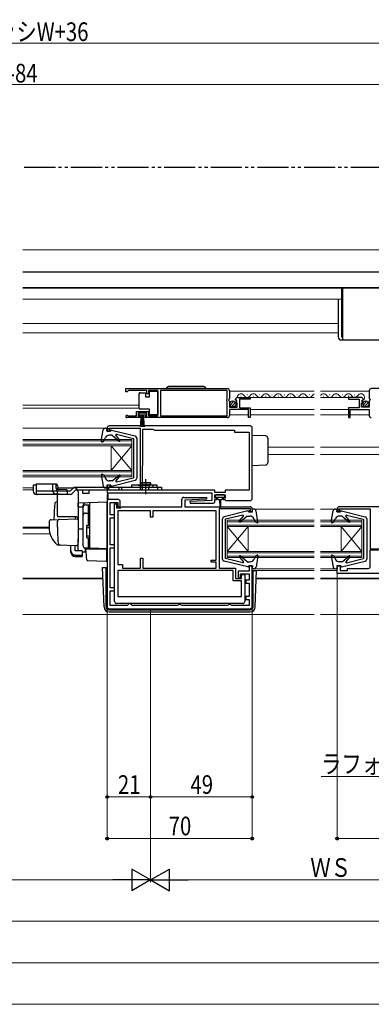
# Model space of a CAD drawing. Extents: x 0 to 1980, y 0 to 3207.
# Drawn here: x 1022 to 1191, y 376 to 851 of the extents above; entities that cross this region are included whole.
import ezdxf

# ---------------------------------------------------------------- set-up
doc = ezdxf.new("R2010")
doc.units = 0
doc.linetypes.add('YDIVIDE_1', pattern=[15, 10, -1, 1, -1, 1, -1])
doc.linetypes.add('YHIDDEN_1', pattern=[4, 3, -1])
for name, color, linetype, lineweight in [('YKK_11', 7, 'CONTINUOUS', 30), ('YKK_12', 2, 'CONTINUOUS', 13), ('YKK_13', 4, 'CONTINUOUS', 30), ('YKK_D', 6, 'CONTINUOUS', 13)]:
    doc.layers.add(name, color=color, linetype=linetype, lineweight=lineweight)
doc.styles.add('text-b', font='extslim2.shx', dxfattribs={"width": 0.8, "bigfont": 'extfont2.shx'})

msp = doc.modelspace()

# ---------------------------------------------------------------- linework, layer by layer
at = {"layer": 'YKK_11', "linetype": 'ByBlock', "lineweight": -2, "ltscale": 0.5}
for p, q in [((1072.89, 672.65), (1121.89, 672.65)), ((1072.89, 672.65), (1121.89, 672.65)), ((1072.89, 671.15), (1072.89, 672.65)), ((1073.59, 671.15), (1072.89, 671.15)), ((1073.89, 671.45), (1073.59, 671.15)), ((1074.19, 671.75), (1073.89, 671.45)), ((1083.09, 671.75), (1074.19, 671.75)), ((1083.09, 670.15), (1083.09, 671.75)), ((1083.89, 670.15), (1083.09, 670.15)), ((1088.39, 671.75), (1083.89, 671.75)), ((1083.89, 671.75), (1083.89, 670.15)), ((1088.39, 659.55), (1088.39, 671.75)), ((1121.79, 671.75), (1089.59, 671.75)), ((1089.59, 671.75), (1089.59, 659.55)), ((1121.79, 667.55), (1121.79, 671.75)), ((1122.89, 671.65), (1122.89, 667.82)), ((1190.39, 671.65), (1190.39, 667.82)), ((1240.39, 672.65), (1191.39, 672.65)), ((1240.39, 672.65), (1191.39, 672.65)), ((1121.59, 667.35), (1121.79, 667.55)), ((1121.59, 666.75), (1121.59, 667.35)), ((1121.79, 666.55), (1121.59, 666.75)), ((1121.79, 659.55), (1121.79, 666.55)), ((1122.89, 667.82), (1122.44, 667.28)), ((1122.44, 667.28), (1122.59, 666.95)), ((1122.59, 666.95), (1122.89, 666.65)), ((1122.89, 666.65), (1122.89, 663.65)), ((1125.94, 667.06), (1125.69, 667.27)), ((1126.26, 667.14), (1125.94, 667.06)), ((1125.96, 666.11), (1126.53, 666.67)), ((1126.07, 665.85), (1125.96, 666.11)), ((1126.69, 665.85), (1126.07, 665.85)), ((1126.53, 666.67), (1126.26, 667.14)), ((1126.69, 663.65), (1126.69, 665.85)), ((1126.98, 668.45), (1132.89, 668.45)), ((1132.89, 667.65), (1127.79, 667.65)), ((1127.79, 667.65), (1127.79, 663.45)), ((1132.89, 668.45), (1132.89, 667.65)), ((1186.29, 668.45), (1180.39, 668.45)), ((1180.39, 668.45), (1180.39, 667.65)), ((1180.39, 667.65), (1185.49, 667.65)), ((1185.49, 667.65), (1185.49, 663.45)), ((1186.59, 663.65), (1186.59, 665.85)), ((1186.59, 665.85), (1187.21, 665.85)), ((1186.75, 666.67), (1187.02, 667.14)), ((1187.31, 666.11), (1186.75, 666.67)), ((1187.02, 667.14), (1187.34, 667.06)), ((1187.21, 665.85), (1187.31, 666.11)), ((1187.34, 667.06), (1187.59, 667.27)), ((1190.39, 667.82), (1190.84, 667.28)), ((1190.69, 666.95), (1190.39, 666.65)), ((1190.39, 666.65), (1190.39, 663.65)), ((1190.84, 667.28), (1190.69, 666.95)), ((1078.09, 659.55), (1078.09, 661.55)), ((1078.09, 661.55), (1083.89, 661.55)), ((1083.09, 660.75), (1078.89, 660.75)), ((1078.89, 660.75), (1078.89, 659.45)), ((1083.09, 659.45), (1083.09, 660.75)), ((1083.89, 661.55), (1083.89, 659.55)), ((1122.89, 663.65), (1126.69, 663.65)), ((1132.09, 662.55), (1122.89, 662.55)), ((1122.89, 662.55), (1122.89, 659.65)), ((1127.79, 663.45), (1132.89, 663.45)), ((1132.09, 658.65), (1132.09, 662.55)), ((1132.89, 663.45), (1132.89, 658.65)), ((1185.49, 663.45), (1180.39, 663.45)), ((1180.39, 663.45), (1180.39, 658.65)), ((1181.19, 658.65), (1181.19, 662.55)), ((1181.19, 662.55), (1190.39, 662.55)), ((1190.39, 663.65), (1186.59, 663.65)), ((1190.39, 662.55), (1190.39, 659.65)), ((1079.79, 658.65), (1073.44, 658.65)), ((1073.79, 659.62), (1073.99, 659.55)), ((1073.99, 659.55), (1078.09, 659.55)), ((1078.89, 659.45), (1079.79, 659.45)), ((1079.79, 659.45), (1079.79, 658.65)), ((1082.19, 658.65), (1082.19, 659.45)), ((1082.19, 659.45), (1083.09, 659.45)), ((1121.89, 658.65), (1082.19, 658.65)), ((1083.89, 659.55), (1088.39, 659.55)), ((1089.59, 659.55), (1121.79, 659.55)), ((1132.89, 658.65), (1132.09, 658.65)), ((1180.39, 658.65), (1181.19, 658.65)), ((1063.89, 653.64), (1063.89, 652.14)), ((1063.89, 652.14), (1065.29, 652.14)), ((1064.79, 652.94), (1064.79, 653.64)), ((1064.79, 653.64), (1079.89, 653.64)), ((1065.29, 652.94), (1064.79, 652.94)), ((1132.89, 654.64), (1064.89, 654.64)), ((1065.29, 652.14), (1065.29, 652.94)), ((1079.89, 653.64), (1079.89, 624.49)), ((1081.19, 635.84), (1081.19, 653.14)), ((1081.19, 653.14), (1086.19, 653.14)), ((1086.19, 653.14), (1086.5, 652.84)), ((1087.2, 652.54), (1125.29, 652.54)), ((1087.2, 652.54), (1125.29, 652.54)), ((1125.29, 652.54), (1125.29, 651.64)), ((1125.29, 651.64), (1132.39, 651.64)), ((1132.39, 651.64), (1132.39, 623.64)), ((1133.89, 619.64), (1133.89, 653.64)), ((1080.99, 635.44), (1081.11, 635.68)), ((1080.99, 624.32), (1080.99, 635.44)), ((1081.11, 635.68), (1081.19, 635.84)), ((1065.29, 626.14), (1063.89, 626.14)), ((1063.89, 626.14), (1063.89, 622.44)), ((1063.89, 622.44), (1114.39, 622.44)), ((1064.79, 623.64), (1064.79, 625.34)), ((1064.79, 625.34), (1065.29, 625.34)), ((1080.09, 623.64), (1064.79, 623.64)), ((1065.29, 625.34), (1065.29, 626.14)), ((1079.89, 624.49), (1080.09, 624.14)), ((1080.09, 624.14), (1080.09, 623.64)), ((1080.89, 624.14), (1080.99, 624.32)), ((1080.89, 623.64), (1080.89, 624.14)), ((1115.89, 623.64), (1080.89, 623.64)), ((1114.39, 622.44), (1114.39, 618.65)), ((1115.89, 622.54), (1115.89, 623.64)), ((1120.89, 622.54), (1115.89, 622.54)), ((1132.39, 623.64), (1120.89, 623.64)), ((1120.89, 623.64), (1120.89, 622.54)), ((1064.39, 621.65), (1063.89, 621.65)), ((1063.89, 621.65), (1063.89, 619.15)), ((1063.89, 619.15), (1063.89, 567.45)), ((1064.39, 619.15), (1064.39, 621.65)), ((1069.19, 619.15), (1064.39, 619.15)), ((1065.39, 611.75), (1065.39, 617.65)), ((1065.39, 617.65), (1068.99, 617.65)), ((1068.99, 617.65), (1068.99, 615.65)), ((1070.19, 615.65), (1070.19, 618.15)), ((1099.89, 615.64), (1099.89, 619.15)), ((1100.89, 620.15), (1111.88, 620.15)), ((1111.9, 619.36), (1101.39, 618.84)), ((1101.39, 618.84), (1101.39, 615.64)), ((1114.39, 618.65), (1103.88, 618.13)), ((1103.88, 618.13), (1103.9, 617.34)), ((1111.88, 620.15), (1111.9, 619.36)), ((1115.89, 619.84), (1115.89, 621.34)), ((1115.89, 621.34), (1120.89, 621.34)), ((1116.89, 619.84), (1115.89, 619.84)), ((1115.89, 618.34), (1115.89, 619.14)), ((1115.89, 619.14), (1116.89, 619.14)), ((1116.89, 619.14), (1116.89, 619.84)), ((1120.89, 619.84), (1119.89, 619.84)), ((1119.89, 619.84), (1119.89, 619.14)), ((1119.89, 619.14), (1120.69, 619.14)), ((1120.69, 619.14), (1120.89, 618.94)), ((1120.89, 621.34), (1120.89, 619.84)), ((1120.89, 618.94), (1121.19, 618.64)), ((1121.19, 618.64), (1132.89, 618.64)), ((1067.49, 569.95), (1067.49, 617.15)), ((1067.49, 617.15), (1068.49, 617.15)), ((1068.49, 617.15), (1068.49, 615.14)), ((1068.49, 615.14), (1070.39, 615.14)), ((1068.99, 615.65), (1070.19, 615.65)), ((1084.79, 613.65), (1068.99, 613.65)), ((1068.99, 613.65), (1068.99, 587.85)), ((1070.39, 615.14), (1070.69, 615.39)), ((1070.69, 615.39), (1070.98, 615.64)), ((1070.98, 615.64), (1099.89, 615.64)), ((1084.79, 610.65), (1084.79, 613.65)), ((1116.59, 613.65), (1085.99, 613.65)), ((1085.99, 613.65), (1085.99, 610.65)), ((1101.39, 615.64), (1132.89, 615.64)), ((1103.9, 617.34), (1114.89, 617.34)), ((1116.59, 589.85), (1116.59, 613.65)), ((1133.09, 614.64), (1117.89, 614.64)), ((1117.89, 614.64), (1117.89, 586.05)), ((1132.49, 613.14), (1132.49, 613.94)), ((1132.49, 613.94), (1133.09, 613.94)), ((1133.89, 613.14), (1132.49, 613.14)), ((1133.09, 613.94), (1133.09, 614.64)), ((1133.89, 614.64), (1133.89, 613.14)), ((1174.89, 614.64), (1174.89, 613.14)), ((1174.89, 613.14), (1176.29, 613.14)), ((1175.69, 613.94), (1175.69, 614.64)), ((1175.69, 614.64), (1190.89, 614.64)), ((1176.29, 613.94), (1175.69, 613.94)), ((1238.89, 615.64), (1175.89, 615.64)), ((1176.29, 613.14), (1176.29, 613.94)), ((1190.89, 614.64), (1190.89, 595.44)), ((1067.49, 611.75), (1065.39, 611.75)), ((1065.39, 597.35), (1065.39, 610.25)), ((1065.39, 610.25), (1067.49, 610.25)), ((1067.49, 610.25), (1067.49, 611.75)), ((1085.99, 610.65), (1084.79, 610.65)), ((1067.49, 597.35), (1065.39, 597.35)), ((1065.39, 576.55), (1065.39, 595.85)), ((1065.39, 595.85), (1067.49, 595.85)), ((1067.49, 595.85), (1067.49, 597.35)), ((1190.89, 595.44), (1195.39, 595.44)), ((1190.89, 586.94), (1190.89, 594.94)), ((1190.89, 594.94), (1194.89, 594.94)), ((1079.99, 586.05), (1079.99, 590.85)), ((1079.99, 590.85), (1081.19, 590.85)), ((1081.19, 590.85), (1081.19, 586.05)), ((1114.09, 588.95), (1114.09, 589.85)), ((1114.09, 589.85), (1116.59, 589.85)), ((1068.99, 587.85), (1071.29, 587.85)), ((1124.69, 584.85), (1068.99, 584.85)), ((1068.99, 584.85), (1068.99, 572.45)), ((1071.29, 587.85), (1071.29, 586.05)), ((1071.29, 586.05), (1079.99, 586.05)), ((1081.19, 586.05), (1116.59, 586.05)), ((1081.19, 586.05), (1116.59, 586.05)), ((1116.59, 588.95), (1114.09, 588.95)), ((1116.59, 586.05), (1116.59, 588.95)), ((1117.89, 586.05), (1125.89, 586.05)), ((1124.69, 579.85), (1124.69, 584.85)), ((1125.89, 586.05), (1125.89, 581.05)), ((1132.49, 584.65), (1127.09, 584.65)), ((1127.09, 584.65), (1127.09, 581.34)), ((1133.89, 587.15), (1132.49, 587.15)), ((1132.49, 587.15), (1132.49, 584.65)), ((1133.89, 567.45), (1133.89, 587.15)), ((1174.89, 583.44), (1174.89, 587.14)), ((1174.89, 587.14), (1176.29, 587.14)), ((1176.29, 587.14), (1176.29, 584.84)), ((1176.29, 584.84), (1179.89, 584.84)), ((1179.89, 584.84), (1179.89, 585.94)), ((1179.89, 585.94), (1189.89, 585.94)), ((1128.79, 579.85), (1124.69, 579.85)), ((1125.89, 581.05), (1128.79, 581.05)), ((1127.09, 581.34), (1128.29, 581.34)), ((1128.29, 581.34), (1128.29, 583.25)), ((1128.29, 583.25), (1132.39, 583.25)), ((1128.79, 581.05), (1128.79, 582.95)), ((1128.79, 582.95), (1130.29, 582.95)), ((1128.79, 572.45), (1128.79, 579.85)), ((1130.29, 582.95), (1130.29, 569.95)), ((1132.39, 580.25), (1130.79, 580.25)), ((1130.79, 580.25), (1130.79, 578.75)), ((1132.39, 583.25), (1132.39, 580.25)), ((1197.89, 583.44), (1174.89, 583.44)), ((1067.49, 576.55), (1065.39, 576.55)), ((1065.39, 567.95), (1065.39, 575.05)), ((1065.39, 575.05), (1067.49, 575.05)), ((1067.49, 575.05), (1067.49, 576.55)), ((1130.79, 578.75), (1132.39, 578.75)), ((1132.39, 578.75), (1132.39, 572.45)), ((1068.99, 572.45), (1128.79, 572.45)), ((1068.99, 572.45), (1128.79, 572.45)), ((1132.39, 572.45), (1130.79, 572.45)), ((1130.79, 572.45), (1130.79, 570.95)), ((1130.79, 570.95), (1132.39, 570.95)), ((1132.39, 570.95), (1132.39, 567.95)), ((1064.89, 566.45), (1132.89, 566.45)), ((1073.49, 567.95), (1065.39, 567.95)), ((1129.29, 568.95), (1068.49, 568.95)), ((1073.99, 568.45), (1073.49, 567.95)), ((1074.49, 568.95), (1073.99, 568.45)), ((1074.99, 568.95), (1074.49, 568.95)), ((1075.49, 568.45), (1074.99, 568.95)), ((1075.99, 567.95), (1075.49, 568.45)), ((1097.67, 567.95), (1075.99, 567.95)), ((1098.11, 568.2), (1097.67, 567.95)), ((1098.54, 568.45), (1098.11, 568.2)), ((1099.24, 568.45), (1098.54, 568.45)), ((1099.67, 568.2), (1099.24, 568.45)), ((1100.11, 567.95), (1099.67, 568.2)), ((1121.82, 567.95), (1100.11, 567.95)), ((1122.26, 568.2), (1121.82, 567.95)), ((1122.69, 568.45), (1122.26, 568.2)), ((1123.39, 568.45), (1122.69, 568.45)), ((1123.82, 568.2), (1123.39, 568.45)), ((1124.26, 567.95), (1123.82, 568.2)), ((1132.39, 567.95), (1124.26, 567.95))]:
    msp.add_line(p, q, dxfattribs=at)
for centre, radius, start, end in [((1121.89, 671.65), 1, 0.0004, 90.0003), ((1191.39, 671.65), 1, 90.0004, 180.0003), ((1126.98, 667.15), 1.3, 90.0003, 174.7844), ((1186.29, 667.15), 1.3, 5.2162, 90.0004), ((1073.44, 659.2), 0.55, 49.8809, 270.0003), ((1121.89, 659.65), 1, 270.0004, 0.0003), ((1191.39, 659.65), 1, 180.0004, 270.0003), ((1064.89, 653.64), 1, 90.0004, 180.0003), ((1087.2, 653.54), 1, 225.0004, 270.0004), ((1132.89, 653.64), 1, 0.0004, 90.0003), ((1069.19, 618.15), 1, 0.0004, 90.0003), ((1100.89, 619.15), 1, 90.0004, 180.0003), ((1114.89, 618.34), 1, 270.0017, 0.0004), ((1132.89, 619.64), 1, 270.0004, 0.0003), ((1132.89, 614.64), 1, 0.0004, 90.0003), ((1175.89, 614.64), 1, 89.9991, 179.9991), ((1189.89, 586.94), 1, 269.9991, 359.999), ((1064.89, 567.45), 1, 180.0004, 270.0003), ((1068.49, 569.95), 1, 180.0004, 270.0004), ((1129.29, 569.95), 1, 270.0004, 0.0004), ((1132.89, 567.45), 1, 270.0004, 0.0003)]:
    msp.add_arc(centre, radius, start, end, dxfattribs=at)
at = {"layer": 'YKK_12'}
for p, q in [((1206.93, 739.55), (1023.18, 739.55)), ((1023.18, 721.05), (1224.93, 721.05))]:
    msp.add_line(p, q, dxfattribs=at)
at = {"layer": 'YKK_12', "linetype": 'Continuous', "ltscale": 0.5}
for p, q in [((1176.93, 715.85), (1176.93, 721.05)), ((1176.93, 715.85), (1023.18, 715.85)), ((1175.43, 704.05), (1023.18, 704.05)), ((1175.43, 699.55), (1023.18, 699.55))]:
    msp.add_line(p, q, dxfattribs=at)
at = {"layer": 'YKK_12', "linetype": 'Continuous', "ltscale": 1.5}
for p, q in [((1122.89, 671.45), (1163.89, 671.45)), ((1190.39, 671.45), (1166.89, 671.45)), ((1128.38, 668.95), (1128.58, 668.95)), ((1131.38, 669.71), (1131.58, 669.71)), ((1132.49, 668.45), (1163.89, 668.45)), ((1134.38, 668.95), (1134.58, 668.95)), ((1137.38, 669.71), (1137.58, 669.71)), ((1140.38, 668.95), (1140.58, 668.95)), ((1143.38, 669.71), (1143.58, 669.71)), ((1146.38, 668.95), (1146.58, 668.95)), ((1149.38, 669.71), (1149.58, 669.71)), ((1152.38, 668.95), (1152.58, 668.95)), ((1155.38, 669.71), (1155.58, 669.71)), ((1158.38, 668.95), (1158.58, 668.95)), ((1161.38, 669.71), (1161.58, 669.71)), ((1180.79, 668.45), (1166.89, 668.45)), ((1168.29, 668.95), (1168.49, 668.95)), ((1171.29, 669.71), (1171.49, 669.71)), ((1174.29, 668.95), (1174.49, 668.95)), ((1177.29, 669.71), (1177.49, 669.71)), ((1180.29, 668.95), (1180.49, 668.95)), ((1183.29, 669.71), (1183.49, 669.71)), ((1023.18, 664.64), (1079.39, 664.65)), ((1023.18, 663.24), (1079.39, 663.25)), ((1132.89, 662.55), (1163.89, 662.55)), ((1180.39, 662.55), (1166.89, 662.55)), ((1122.89, 659.95), (1132.09, 659.95)), ((1132.89, 659.95), (1163.89, 659.95)), ((1180.39, 659.95), (1166.89, 659.95)), ((1190.39, 659.95), (1181.19, 659.95)), ((1063.89, 653.54), (1023.19, 653.54)), ((1075.89, 648.14), (1023.19, 648.14)), ((1075.89, 647.44), (1023.19, 647.44)), ((1075.89, 648.14), (1075.89, 630.14)), ((1075.89, 645.84), (1023.19, 645.84)), ((1075.89, 645.14), (1023.19, 645.14)), ((1065.89, 645.14), (1065.89, 633.14)), ((1065.89, 645.14), (1075.89, 633.14)), ((1075.89, 645.14), (1065.89, 633.14)), ((1141.39, 644.35), (1163.89, 644.35)), ((1166.89, 644.35), (1218.39, 644.35)), ((1141.39, 640.95), (1163.89, 640.95)), ((1166.89, 640.95), (1218.39, 640.95)), ((1075.89, 633.14), (1023.19, 633.14)), ((1075.89, 632.44), (1023.19, 632.44)), ((1075.89, 630.84), (1023.19, 630.84)), ((1075.89, 630.14), (1023.19, 630.14)), ((1163.89, 614.54), (1133.89, 614.54)), ((1174.89, 614.54), (1166.89, 614.54)), ((1163.89, 609.14), (1121.89, 609.14)), ((1121.89, 609.14), (1121.89, 591.14)), ((1163.89, 608.44), (1121.89, 608.44)), ((1186.89, 609.14), (1166.89, 609.14)), ((1186.89, 608.44), (1166.89, 608.44)), ((1186.89, 609.14), (1186.89, 591.14)), ((1163.89, 606.84), (1121.89, 606.84)), ((1163.89, 606.14), (1121.89, 606.14)), ((1131.89, 594.14), (1121.89, 606.14)), ((1131.89, 606.14), (1121.89, 594.14)), ((1131.89, 606.14), (1131.89, 594.14)), ((1186.89, 606.84), (1166.89, 606.84)), ((1186.89, 606.14), (1166.89, 606.14)), ((1176.89, 606.14), (1176.89, 594.14)), ((1186.89, 606.14), (1176.89, 594.14)), ((1176.89, 606.14), (1186.89, 594.14)), ((1163.89, 594.14), (1121.89, 594.14)), ((1186.89, 594.14), (1166.9, 594.14)), ((1163.89, 593.44), (1121.89, 593.44)), ((1163.89, 591.84), (1121.89, 591.84)), ((1163.89, 591.14), (1121.89, 591.14)), ((1186.89, 593.44), (1166.9, 593.44)), ((1186.89, 591.84), (1166.9, 591.84)), ((1186.89, 591.14), (1166.9, 591.14)), ((1163.89, 585.74), (1133.89, 585.74)), ((1133.89, 584.84), (1163.89, 584.84)), ((1174.89, 585.74), (1166.9, 585.74)), ((1166.9, 584.84), (1174.89, 584.84)), ((1023.19, 581.14), (1061.91, 581.15)), ((1135.87, 581.15), (1163.89, 581.15)), ((1166.9, 581.15), (1240.19, 581.15)), ((1023.19, 563.64), (1163.89, 563.65)), ((1166.9, 563.65), (1233.89, 563.65))]:
    msp.add_line(p, q, dxfattribs=at)
at = {"layer": 'YKK_12', "ltscale": 1.5}
for p, q in [((1028.19, 624.74), (1023.19, 624.74)), ((1028.19, 623.84), (1023.19, 623.84)), ((1035.89, 605.84), (1023.19, 605.84)), ((1035.9, 605.34), (1023.19, 605.34)), ((1036.37, 602.54), (1023.19, 602.54)), ((1023.19, 580.84), (1061.92, 580.85)), ((1135.86, 580.85), (1163.89, 580.85)), ((1166.9, 580.85), (1233.89, 580.85))]:
    msp.add_line(p, q, dxfattribs=at)
at = {"layer": 'YKK_12', "linetype": 'Continuous', "ltscale": 1.5}
for centre, start, end in [((1128.48, 668.49), 29.1997, 182.0011), ((1134.48, 668.49), 29.1997, 150.801), ((1140.48, 668.49), 29.1997, 150.801), ((1146.48, 668.49), 29.1997, 150.801), ((1152.48, 668.49), 29.1997, 150.801), ((1158.48, 668.49), 29.1997, 150.801), ((1164.48, 668.49), 110.3771, 150.801), ((1168.39, 668.49), 29.1997, 150.801), ((1174.39, 668.49), 29.1997, 150.801), ((1180.39, 668.49), 29.1997, 150.801), ((1186.39, 668.49), 314.1404, 150.801), ((1131.48, 670.17), 209.191, 330.8097), ((1137.48, 670.17), 209.191, 330.8097), ((1143.48, 670.17), 209.191, 330.8097), ((1149.48, 670.17), 209.191, 330.8097), ((1155.48, 670.17), 209.191, 330.8097), ((1161.48, 670.17), 209.191, 330.8097), ((1171.39, 670.17), 209.191, 330.8097), ((1177.39, 670.17), 209.191, 330.8097), ((1183.39, 670.17), 209.191, 330.8097)]:
    msp.add_arc(centre, 1.72, start, end, dxfattribs=at)
at = {"layer": 'YKK_13', "linetype": 'YDIVIDE_1', "ltscale": 1.5}
msp.add_line((1263.93, 779.35), (1023.19, 779.35), dxfattribs=at)
at = {"layer": 'YKK_13', "ltscale": 0.5}
for p, q in [((1226.43, 728.85), (1023.18, 728.85)), ((1226.43, 721.25), (1023.18, 721.25)), ((1079.89, 627.14), (1079.89, 626.14)), ((1079.89, 627.14), (1079.89, 626.64)), ((1082.39, 629.04), (1082.39, 621.78)), ((1084.89, 627.14), (1084.89, 626.14)), ((1084.89, 626.64), (1084.89, 627.14)), ((1037.62, 623.36), (1037.61, 626.64)), ((1039.15, 626.57), (1039.15, 625.14)), ((1039.15, 625.34), (1039.15, 624.87)), ((1039.15, 625.14), (1039.15, 624.9)), ((1040.19, 624.14), (1040.19, 625.14)), ((1040.59, 623.37), (1044.65, 623.2))]:
    msp.add_line(p, q, dxfattribs=at)
at = {"layer": 'YKK_13'}
for p, q in [((1177.43, 721.05), (1177.43, 697.65)), ((1175.43, 715.85), (1175.43, 697.65)), ((1176.93, 715.85), (1176.93, 697.65)), ((1176.93, 697.65), (1177.43, 697.65)), ((1176.93, 696.15), (1177.43, 696.15)), ((1177.43, 697.65), (1177.43, 696.15)), ((1177.43, 696.15), (1207.43, 696.15)), ((1028.19, 626.14), (1028.19, 623.14)), ((1029.69, 626.14), (1028.19, 626.14)), ((1029.69, 626.14), (1029.69, 623.14)), ((1045.99, 623.14), (1029.69, 623.14)), ((1039.89, 611.34), (1039.89, 624.84)), ((1039.89, 624.84), (1047.89, 624.84)), ((1049.89, 622.84), (1049.89, 598.84)), ((1045.99, 621.64), (1029.69, 621.64)), ((1039.89, 617.99), (1039.56, 617.98)), ((1063.89, 617.84), (1049.89, 617.35)), ((1055.39, 617.55), (1055.39, 596.19)), ((1063.89, 595.34), (1063.89, 617.84)), ((1049.89, 617.34), (1049.89, 617.35)), ((1049.89, 617.14), (1049.89, 617.34)), ((1049.89, 615.57), (1049.89, 617.14)), ((1049.89, 615.57), (1052.39, 615.6)), ((1052.39, 615.67), (1052.39, 616.46)), ((1052.39, 596.71), (1052.39, 615.67)), ((1052.39, 596.69), (1052.39, 615.57)), ((1053.39, 616.57), (1054.89, 616.57)), ((1054.89, 606.69), (1054.89, 616.57)), ((1054.89, 616.07), (1055.39, 616.07)), ((1035.89, 608.39), (1035.89, 605.84)), ((1036.86, 609.39), (1040.64, 609.52)), ((1039.89, 605.84), (1039.89, 608.55)), ((1048.89, 610.84), (1040.02, 610.84)), ((1040.64, 609.52), (1049.37, 609.83)), ((1048.39, 610.84), (1048.39, 609.79)), ((1053.39, 612.63), (1054.89, 612.63)), ((1054.89, 612.11), (1055.39, 612.11)), ((1052.39, 604.84), (1049.89, 604.8)), ((1053.89, 606.39), (1053.89, 600.99)), ((1053.89, 605.69), (1055.39, 605.69)), ((1054.19, 606.69), (1055.39, 606.69)), ((1049.85, 598.59), (1049.66, 597.29)), ((1049.89, 598.84), (1049.85, 598.59)), ((1049.89, 594.48), (1049.89, 600.22)), ((1053.89, 601.69), (1055.39, 601.69)), ((1054.19, 600.69), (1055.39, 600.69)), ((1054.89, 595.69), (1054.89, 600.69)), ((1041.15, 597.15), (1040.3, 597.18)), ((1049.15, 596.87), (1040.32, 597.18)), ((1046.39, 594.34), (1046.39, 596.97)), ((1046.39, 593.67), (1046.39, 594.34)), ((1048.39, 594.34), (1048.39, 596.9)), ((1051.79, 594.34), (1048.39, 594.34)), ((1051.79, 594.34), (1051.79, 592.39)), ((1051.79, 593.95), (1053.36, 593.93)), ((1055.87, 595.62), (1053.36, 595.71)), ((1053.36, 595.71), (1053.36, 593.93)), ((1054.89, 595.69), (1053.39, 595.69)), ((1053.87, 592.19), (1053.59, 595.34)), ((1053.59, 595.34), (1053.62, 595.34)), ((1053.62, 595.34), (1063.59, 595.34)), ((1054.89, 596.19), (1055.39, 596.19)), ((1055.39, 596.12), (1055.39, 596.62)), ((1063.89, 595.34), (1055.87, 595.62)), ((1062.89, 595.38), (1063.89, 595.34)), ((1063.59, 595.34), (1063.59, 592)), ((1048.39, 592.39), (1051.79, 592.39)), ((1048.39, 591.73), (1051.79, 591.73)), ((1051.79, 592.39), (1051.79, 591.73)), ((1053.91, 591.73), (1053.87, 592.19)), ((1054.05, 590.12), (1053.91, 591.73)), ((1054.53, 589.66), (1063.28, 589.35)), ((1063.59, 592), (1063.59, 591.36)), ((1063.59, 591.36), (1063.59, 589.65))]:
    msp.add_line(p, q, dxfattribs=at)
at = {"layer": 'YKK_13', "linetype": 'Continuous', "ltscale": 1.5}
for p, q in [((1079.39, 669.7), (1079.39, 670.2)), ((1079.89, 670.7), (1082.39, 670.7)), ((1082.39, 670.7), (1082.39, 668.7)), ((1084.39, 668.7), (1084.39, 671.4)), ((1084.39, 671.4), (1088.39, 671.4)), ((1088.39, 671.4), (1088.39, 660)), ((1111.54, 672.65), (1092.54, 672.65)), ((1110.54, 673.65), (1093.54, 673.65)), ((1079.39, 663.7), (1079.39, 669.7)), ((1082.39, 668.7), (1084.39, 668.7)), ((1123.2, 664.74), (1125.1, 666.64)), ((1123.88, 664.01), (1125.83, 665.95)), ((1187.4, 664.74), (1189.3, 666.64)), ((1188.08, 664.01), (1190.03, 665.95)), ((1082.84, 660.75), (1079.14, 660.75)), ((1079.14, 660.75), (1079.14, 659.95)), ((1079.39, 663.2), (1079.39, 663.7)), ((1084.39, 662.7), (1079.89, 662.7)), ((1082.84, 659.95), (1082.84, 660.75)), ((1084.39, 660), (1084.39, 662.7)), ((1079.14, 659.95), (1082.84, 659.95)), ((1079.99, 654.25), (1080.49, 659.95)), ((1080.74, 659.95), (1080.49, 654.25)), ((1080.99, 659.95), (1080.99, 654.25)), ((1081.24, 659.95), (1081.49, 654.25)), ((1081.99, 654.25), (1081.49, 659.95)), ((1088.39, 660), (1084.39, 660)), ((1061.09, 647.3), (1062.05, 652.72)), ((1063.03, 653.54), (1063.89, 653.54)), ((1063.69, 652.14), (1063.89, 653.54)), ((1065.69, 652.14), (1063.69, 652.14)), ((1065.69, 652.14), (1065.69, 652.34)), ((1066.06, 652.64), (1077.43, 649.83)), ((1061.49, 646.96), (1062.19, 647.22)), ((1062.19, 647.22), (1063.13, 649.06)), ((1066.29, 650.14), (1064.91, 650.14)), ((1066.29, 650.14), (1069.66, 647.31)), ((1070.09, 647.73), (1068.16, 650.16)), ((1068.46, 650.64), (1076.69, 648.64)), ((1076.69, 648.64), (1076.69, 629.64)), ((1078.19, 648.86), (1078.19, 629.43)), ((1140.42, 649.82), (1133.89, 650.04)), ((1141.39, 648.82), (1141.39, 636.87)), ((1133.89, 635.64), (1140.42, 635.87)), ((1061.09, 630.99), (1062.05, 625.57)), ((1061.49, 631.33), (1062.29, 631.04)), ((1062.29, 631.04), (1063.14, 629.27)), ((1066.29, 628.14), (1064.94, 628.14)), ((1066.06, 625.65), (1077.43, 628.46)), ((1066.29, 628.14), (1069.66, 630.97)), ((1070.09, 630.56), (1068.16, 628.13)), ((1068.46, 627.65), (1076.69, 629.64)), ((1063.03, 624.74), (1063.89, 624.74)), ((1065.69, 626.14), (1063.69, 626.14)), ((1063.69, 626.14), (1063.89, 624.74)), ((1065.69, 626.14), (1065.69, 625.94)), ((1116.09, 621.04), (1116.09, 620.54)), ((1120.39, 621.34), (1116.39, 621.34)), ((1116.39, 620.24), (1118.39, 620.24)), ((1117.14, 620.24), (1117.14, 619.64)), ((1117.54, 619.24), (1118.14, 619.24)), ((1118.14, 619.24), (1118.24, 615.29)), ((1118.39, 620.24), (1120.39, 620.24)), ((1118.64, 619.24), (1118.54, 615.29)), ((1118.64, 619.24), (1119.24, 619.24)), ((1119.64, 619.64), (1119.64, 620.24)), ((1120.69, 620.54), (1120.69, 621.04)), ((1131.72, 613.64), (1120.35, 610.83)), ((1132.09, 613.14), (1132.09, 613.34)), ((1132.09, 613.14), (1134.09, 613.14)), ((1134.75, 614.54), (1133.89, 614.54)), ((1134.09, 613.14), (1133.89, 614.54)), ((1136.69, 608.3), (1135.74, 613.72)), ((1172.09, 608.29), (1173.04, 613.71)), ((1174.03, 614.54), (1174.89, 614.54)), ((1174.69, 613.14), (1174.89, 614.54)), ((1176.69, 613.14), (1174.69, 613.14)), ((1176.69, 613.14), (1176.69, 613.34)), ((1177.06, 613.63), (1188.43, 610.83)), ((1119.59, 590.43), (1119.59, 609.86)), ((1129.32, 611.64), (1121.09, 609.64)), ((1121.09, 590.64), (1121.09, 609.64)), ((1127.69, 608.73), (1129.63, 611.16)), ((1131.49, 611.14), (1128.12, 608.31)), ((1131.49, 611.14), (1132.84, 611.14)), ((1135.49, 608.25), (1134.64, 610.02)), ((1136.29, 607.96), (1135.49, 608.25)), ((1172.49, 607.96), (1173.19, 608.21)), ((1173.19, 608.21), (1174.13, 610.05)), ((1177.29, 611.14), (1175.91, 611.14)), ((1177.29, 611.14), (1180.66, 608.31)), ((1181.09, 608.73), (1179.16, 611.15)), ((1179.46, 611.63), (1187.69, 609.64)), ((1187.69, 609.64), (1187.69, 590.64)), ((1189.19, 609.86), (1189.19, 590.42)), ((1131.72, 586.65), (1120.35, 589.46)), ((1129.32, 588.65), (1121.09, 590.64)), ((1127.69, 591.56), (1129.63, 589.13)), ((1131.49, 589.14), (1128.12, 591.97)), ((1131.49, 589.14), (1132.87, 589.14)), ((1135.59, 592.07), (1134.65, 590.23)), ((1136.29, 592.33), (1135.59, 592.07)), ((1136.69, 591.99), (1135.74, 586.57)), ((1172.09, 591.99), (1173.04, 586.57)), ((1172.49, 592.32), (1173.29, 592.03)), ((1173.29, 592.03), (1174.14, 590.27)), ((1177.29, 589.14), (1175.94, 589.14)), ((1177.06, 586.65), (1188.43, 589.45)), ((1177.29, 589.14), (1180.66, 591.97)), ((1181.09, 591.55), (1179.16, 589.13)), ((1179.46, 588.65), (1187.69, 590.64)), ((1061.73, 586.34), (1063.39, 586.34)), ((1062.39, 567.36), (1061.73, 586.34)), ((1063.39, 567.44), (1063.39, 586.34)), ((1063.39, 584.84), (1063.89, 584.84)), ((1132.09, 587.14), (1132.09, 586.94)), ((1132.09, 587.14), (1134.09, 587.14)), ((1134.09, 587.14), (1133.89, 585.74)), ((1134.75, 585.74), (1133.89, 585.74)), ((1133.89, 584.84), (1136, 584.84)), ((1134.39, 567.45), (1134.39, 584.84)), ((1135.39, 567.36), (1136, 584.84)), ((1174.03, 585.74), (1174.89, 585.74)), ((1176.69, 587.14), (1174.69, 587.14)), ((1174.69, 587.14), (1174.89, 585.74)), ((1176.69, 587.14), (1176.69, 586.94)), ((1064.89, 565.94), (1132.89, 565.95)), ((1064.89, 564.94), (1132.89, 564.95))]:
    msp.add_line(p, q, dxfattribs=at)
at = {"layer": 'YKK_13', "linetype": 'Continuous', "ltscale": 0.5}
for p, q in [((1084.89, 627.14), (1079.89, 627.14)), ((1029.69, 626.64), (1029.69, 622.14)), ((1035.69, 626.64), (1029.69, 626.64)), ((1038.69, 626.64), (1035.69, 626.64)), ((1040.19, 624.14), (1044.39, 623.96)), ((1044.39, 623.96), (1044.68, 623.64)), ((1044.68, 623.63), (1044.66, 623.14)), ((1045.99, 623.14), (1047.55, 624.7)), ((1047.05, 622.08), (1048.61, 623.64)), ((1048.61, 625.14), (1090.19, 625.14)), ((1090.19, 623.64), (1048.61, 623.64)), ((1052.19, 622.14), (1052.19, 623.64)), ((1055.19, 622.14), (1055.19, 623.64)), ((1069.47, 625.14), (1069.47, 623.64)), ((1070.9, 625.14), (1070.9, 623.64)), ((1088.09, 626.14), (1075.69, 626.14)), ((1075.69, 626.14), (1075.69, 625.14)), ((1075.69, 625.14), (1088.09, 625.14)), ((1078.89, 626.14), (1083.89, 626.14)), ((1086.09, 625.14), (1086.09, 626.14)), ((1088.09, 625.14), (1088.09, 626.14)), ((1088.19, 625.14), (1088.19, 623.64)), ((1090.19, 625.14), (1090.19, 623.64)), ((1044.61, 621.9), (1044.6, 621.71)), ((1055.19, 622.14), (1052.19, 622.14))]:
    msp.add_line(p, q, dxfattribs=at)
at = {"layer": 'YKK_13', "linetype": 'YHIDDEN_1', "ltscale": 0.5}
for p, q in [((1040.59, 623.37), (1044.65, 623.2)), ((1040.59, 623.37), (1044.65, 623.2)), ((1044.67, 623.34), (1044.61, 621.9)), ((1044.66, 623.14), (1044.61, 621.9)), ((1079.89, 626.64), (1084.89, 626.64)), ((1080.64, 626.64), (1080.64, 625.14)), ((1080.64, 625.14), (1084.14, 625.14)), ((1080.89, 623.64), (1080.89, 625.14)), ((1083.89, 625.14), (1083.89, 623.64)), ((1084.14, 626.64), (1084.14, 625.14)), ((1039.05, 621.94), (1044.6, 621.71))]:
    msp.add_line(p, q, dxfattribs=at)
at = {"layer": 'YKK_13', "linetype": 'Continuous', "ltscale": 1.5}
for centre in [(1124.54, 665.3), (1188.74, 665.3)]:
    msp.add_circle(centre, 1.45, dxfattribs=at)
at = {"layer": 'YKK_13'}
for centre, radius, start, end in [((1176.93, 697.65), 1.5, 180, 270), ((1029.69, 623.14), 1.5, 180, 270), ((1047.89, 622.84), 2, 0, 90), ((1030.19, 622.14), 0.5, 180, 270), ((1039.6, 616.98), 1, 92, 175.1492), ((1153.19, 607.34), 115, 175.1492, 178.9576), ((1053.39, 616.46), 1, 128.5722, 180), ((1053.39, 615.57), 1, 90, 180), ((1053.4, 616.45), 1.01, 92.3929, 128.6594), ((1036.89, 608.39), 1, 92, 180), ((1040.89, 611.34), 1, 180, 210), ((1040.89, 608.55), 1, 92, 180), ((1048.89, 609.84), 1, 0, 90), ((1049.39, 609.33), 0.5, 0, 92), ((1053.39, 611.63), 1, 90, 180), ((1046.89, 605.74), 11, 179.4814, 229.1719), ((1120.89, 605.86), 81, 180.0086, 185.5306), ((1054.19, 606.39), 0.3, 90, 180), ((1054.19, 600.99), 0.3, 180, 270), ((1040.35, 598.18), 1, 229.1719, 268), ((1041.26, 598.15), 1, 185.5306, 268), ((1049.16, 597.37), 0.5, 268, 351.4692), ((1050.39, 594.48), 0.5, 180, 196.5703), ((1053.39, 596.71), 1, 180, 268), ((1053.39, 596.69), 1, 180, 270), ((1055.89, 596.12), 0.5, 180, 268), ((1054.55, 590.16), 0.5, 185, 268.027), ((1063.29, 589.65), 0.3, 268, 0)]:
    msp.add_arc(centre, radius, start, end, dxfattribs=at)
at = {"layer": 'YKK_13', "linetype": 'Continuous', "ltscale": 1.5}
for centre, radius, start, end in [((1079.89, 670.2), 0.5, 90, 180.0003), ((1093.54, 672.65), 1, 90, 180.0003), ((1110.54, 672.65), 1, 0.0003, 90), ((1079.89, 663.2), 0.5, 180.0004, 270), ((1063.03, 652.54), 1, 90.0003, 170.0558), ((1065.99, 652.34), 0.3, 76.1455, 180.0004), ((1061.39, 647.24), 0.3, 170.0558, 290.0004), ((1064.91, 648.14), 2, 90.0003, 152.8751), ((1068.39, 650.34), 0.3, 76.3959, 218.5687), ((1069.86, 647.54), 0.3, 230.0004, 38.5687), ((1077.19, 648.86), 1, 0.0003, 76.1455), ((1140.39, 648.82), 1, 0.0003, 88.0003), ((1140.39, 636.87), 1, 272.0003, 0.0003), ((1061.39, 631.04), 0.3, 70.0003, 189.9449), ((1064.94, 630.14), 2, 205.8342, 270.0003), ((1068.39, 627.94), 0.3, 141.432, 283.6048), ((1069.86, 630.74), 0.3, 321.432, 130.0003), ((1077.19, 629.43), 1, 283.8552, 0.0003), ((1063.03, 625.74), 1, 189.9449, 270.0003), ((1065.99, 625.94), 0.3, 180.0003, 283.8552), ((1116.39, 621.04), 0.3, 90, 180), ((1116.39, 620.54), 0.3, 180, 270), ((1117.54, 619.64), 0.4, 180, 270), ((1119.24, 619.64), 0.4, 270, 359.9978), ((1120.39, 621.04), 0.3, 0, 90), ((1120.39, 620.54), 0.3, 270, 0), ((1118.39, 615.29), 0.15, 181.5265, 358.4731), ((1131.79, 613.34), 0.3, 0.0003, 103.8552), ((1134.75, 613.54), 1, 9.9449, 90.0003), ((1174.03, 613.54), 1, 90, 170.0554), ((1176.99, 613.34), 0.3, 76.1452, 180), ((1120.59, 609.86), 1, 103.8552, 180.0003), ((1127.93, 608.54), 0.3, 141.432, 310.0003), ((1129.39, 611.34), 0.3, 321.432, 103.6048), ((1132.84, 609.14), 2, 25.8342, 90.0003), ((1136.39, 608.24), 0.3, 250.0003, 9.9449), ((1172.39, 608.24), 0.3, 170.0554, 290), ((1175.91, 609.14), 2, 90, 152.8748), ((1179.39, 611.34), 0.3, 76.3956, 218.5683), ((1180.86, 608.54), 0.3, 230, 38.5683), ((1188.19, 609.86), 1, 360, 76.1452), ((1120.59, 590.43), 1, 180.0003, 256.1455), ((1127.93, 591.74), 0.3, 50.0004, 218.5687), ((1129.39, 588.94), 0.3, 256.3959, 38.5687), ((1132.87, 591.14), 2, 270.0003, 332.8751), ((1136.39, 592.04), 0.3, 350.0558, 110.0004), ((1172.39, 592.04), 0.3, 70, 189.9445), ((1175.94, 591.14), 2, 205.8338, 270), ((1179.39, 588.94), 0.3, 141.4317, 283.6044), ((1180.86, 591.74), 0.3, 321.4317, 130), ((1188.19, 590.42), 1, 283.8548, 360), ((1131.79, 586.94), 0.3, 256.1455, 0.0004), ((1134.75, 586.74), 1, 270.0003, 350.0558), ((1174.03, 586.74), 1, 189.9445, 270), ((1176.99, 586.94), 0.3, 180, 283.8548), ((1064.89, 567.44), 2.5, 182.0003, 270.0003), ((1064.89, 567.44), 1.5, 180.0003, 270.0003), ((1132.89, 567.45), 1.5, 270.0003, 0.0003), ((1132.89, 567.45), 2.5, 270.0003, 358.0003)]:
    msp.add_arc(centre, radius, start, end, dxfattribs=at)
at = {"layer": 'YKK_13', "linetype": 'YHIDDEN_1', "ltscale": 0.5}
msp.add_arc((1039.11, 623.44), 1.5, 183.1679, 267.6711, dxfattribs=at)
msp.add_arc((1039.11, 623.44), 1.5, 183.1679, 267.6711, dxfattribs=at)
at = {"layer": 'YKK_13', "ltscale": 0.5}
for centre, start, end in [((1038.69, 625.14), 0, 90), ((1040.65, 624.87), 180, 222.9259), ((1045.99, 623.14), 270, 315)]:
    msp.add_arc(centre, 1.5, start, end, dxfattribs=at)
at = {"layer": 'YKK_13', "linetype": 'Continuous', "ltscale": 0.5}
for centre, start, end in [((1040.65, 624.87), 222.9259, 267.6711), ((1048.61, 623.64), 90, 135)]:
    msp.add_arc(centre, 1.5, start, end, dxfattribs=at)
at = {"layer": 'YKK_13'}
for centre in [(1048.39, 594.34), (1048.39, 593.67)]:
    msp.add_ellipse(centre, major_axis=(2, 0), ratio=0.971846, start_param=3.141593, end_param=4.712389, dxfattribs=at)
at = {"layer": 'YKK_D', "ltscale": 1.5}
for p, q in [((655.93, 839.35), (1271.93, 839.35)), ((715.93, 819.35), (1211.93, 819.35)), ((1174.89, 583.65), (1174.89, 454.65)), ((1063.89, 566.45), (1063.89, 454.65)), ((1063.89, 566.45), (1063.89, 474.65)), ((1084.89, 565.45), (1084.89, 434.61)), ((1084.89, 565.45), (1084.89, 434.65)), ((1084.89, 565.45), (1084.89, 474.65)), ((1084.89, 565.45), (1084.89, 474.65)), ((1133.89, 566.45), (1133.89, 454.65)), ((1133.89, 566.45), (1133.89, 474.65)), ((1221.09, 485.57), (1167.12, 485.57)), ((1063.89, 475.65), (1084.89, 475.65)), ((1133.89, 475.65), (1084.89, 475.65)), ((1063.89, 455.65), (1133.89, 455.65)), ((1174.89, 455.65), (1233.89, 455.65)), ((1074.39, 435.65), (853.39, 435.65)), ((1095.39, 435.61), (1243.39, 435.61)), ((704.39, 415.67), (1223.39, 415.67)), ((684.39, 395.66), (1243.39, 395.66)), ((676.89, 375.63), (1250.89, 375.63))]:
    msp.add_line(p, q, dxfattribs=at)
at = {"layer": 'YKK_D', "lineweight": -2}
for p, q in [((1084.89, 435.65), (1075.8, 440.9)), ((1075.8, 440.9), (1075.8, 430.4)), ((1084.89, 435.61), (1093.98, 440.86)), ((1093.98, 430.36), (1093.98, 440.86)), ((1084.89, 435.65), (1066.7, 435.65)), ((1084.89, 435.65), (1075.8, 430.4)), ((1084.89, 435.61), (1093.98, 430.36)), ((1084.89, 435.61), (1103.08, 435.61))]:
    msp.add_line(p, q, dxfattribs=at)
at = {"layer": 'YKK_D', "linetype": 'ByBlock', "lineweight": -2}
for centre in [(1063.89, 475.65), (1084.89, 475.65), (1084.89, 475.65), (1133.89, 475.65), (1063.89, 455.65), (1133.89, 455.65), (1174.89, 455.65)]:
    msp.add_circle(centre, 0.637, dxfattribs=at)

# ---------------------------------------------------------------- texts
at = {"layer": 'YKK_D', "style": 'text-b', "width": 0.8}
for s, p in [('シャッターボックス幅＝サッシW+36', (892.41, 840.35)), ('シャッターw＝サッシW-84', (911.13, 820.35)), ('ラフォレスタ', (1167.12, 487.07)), ('21', (1069.11, 477.15)), ('49', (1104.11, 477.15)), ('70', (1093.61, 457.15))]:
    msp.add_text(s, height=9, dxfattribs=at).set_placement(p)
msp.add_text('ＷＳ', height=9, rotation=0.0003, dxfattribs=at).set_placement((1161.95, 437.11))

doc.saveas('drawing.dxf')
